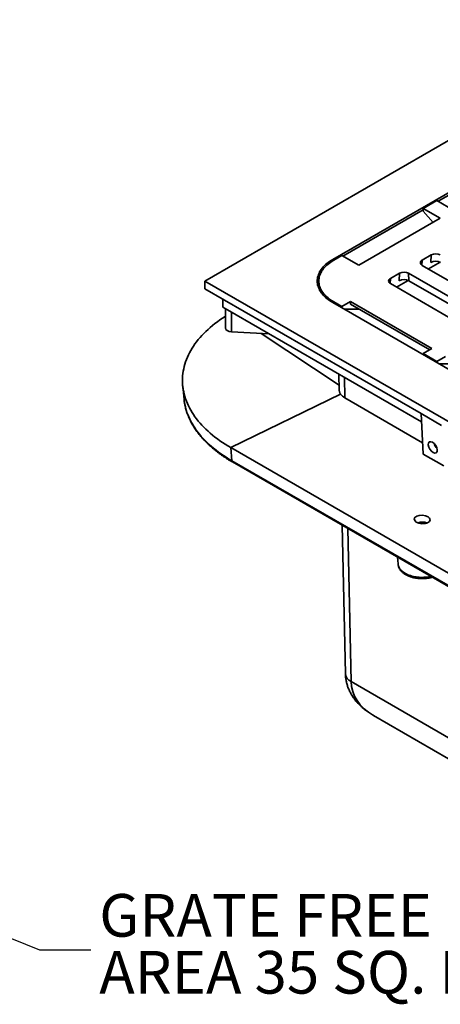
# Model space of a CAD drawing. Units: inches. Extents: x 0.2 to 8.4, y 0.1 to 10.9.
# Drawn here: x 5.4 to 6.4, y 7 to 9.4 of the extents above; entities that cross this region are included whole.
import ezdxf

# ---------------------------------------------------------------- set-up
doc = ezdxf.new("R2010")
doc.units = ezdxf.units.IN
doc.header["$MEASUREMENT"] = 0
doc.layers.add('WALL', color=7, linetype='Continuous', lineweight=50)
doc.styles.add('SLDTEXTSTYLE0', font='TXT', dxfattribs={"width": 0.605})
doc.dimstyles.new('SLDDIMSTYLE2', dxfattribs={"dimtxt": 0.18, "dimasz": 0.1, "dimexe": 0, "dimexo": 0.0625, "dimgap": 0, "dimtad": 0, "dimtih": 1, "dimtoh": 1, "dimdec": 0, "dimrnd": 1e-09, "dimzin": 0, "dimdsep": 46, "dimlunit": 5, "dimtxsty": 'Standard', "dimsah": 1, "dimcen": 0.09, "dimadec": 0, "dimazin": 0, "dimtfac": 0.1, "dimtdec": 0, "dimtofl": 0, "dimtmove": 0, "dimatfit": 3, "dimfxl": 0, "dimfrac": 2, "dimtolj": 1, "dimtzin": 0, "dimarcsym": 0})

# ---------------------------------------------------------------- blocks, each defined once
blk = doc.blocks.new('SW_NOTE_3')
at = {"layer": 'WALL', "color": 0, "attachment_point": 1, "style": 'SLDTEXTSTYLE0'}
for s, insert, char_height in [('GRATE FREE', (0.0207, 0.136), 0.10417), ('AREA 35 SQ. IN.', (0.0207, -0.0029), 0.104167)]:
    blk.add_mtext(s, dxfattribs=dict(at, insert=insert, char_height=char_height))

msp = doc.modelspace()

# ---------------------------------------------------------------- linework, layer by layer
at = {"color": 7, "linetype": 'Continuous', "lineweight": 35}
for p, q in [((6.92197805, 9.37306529), (5.81712372, 8.73524646)), ((6.83082756, 9.19288149), (6.12924504, 8.78786652)), ((6.58223533, 9.04299299), (6.38612458, 8.92978066)), ((6.35021593, 8.91224119), (6.38336156, 8.93137576)), ((6.38336156, 8.93137576), (6.42475886, 8.9074776)), ((6.35021591, 8.90905103), (6.15410517, 8.79583871)), ((6.35021593, 8.91224119), (6.39161323, 8.88834304)), ((6.35021593, 8.90586192), (6.35021593, 8.91224119)), ((6.37412939, 8.87824984), (6.35021593, 8.90586192)), ((6.19273944, 8.77353564), (6.39161323, 8.88834304)), ((6.15134214, 8.79743379), (6.13200719, 8.78627197)), ((6.15134214, 8.79743379), (6.19273944, 8.77353564)), ((6.36955086, 8.79902835), (6.34745379, 8.78627198)), ((6.36868233, 8.78039206), (6.36955086, 8.79902835)), ((6.34745379, 8.77351558), (6.52423048, 8.67146457)), ((6.39098271, 8.7811758), (6.36258354, 8.7647813)), ((6.29221106, 8.75438103), (6.27011398, 8.74162466)), ((6.29134253, 8.73574474), (6.29221106, 8.75438103)), ((6.49108487, 8.65233002), (6.31430818, 8.75438103)), ((6.31517671, 8.73574474), (6.31430818, 8.75438103)), ((5.81712372, 8.73524646), (6.92197805, 8.09742764)), ((5.81712372, 8.73524646), (5.81712372, 8.71610879)), ((6.09539554, 8.73524646), (6.09539554, 8.7288672)), ((6.27011398, 8.72886827), (6.44689068, 8.62681725)), ((6.31364292, 8.73652848), (6.28524373, 8.72013398)), ((6.48642642, 8.63688439), (6.31517671, 8.73574474)), ((6.34469166, 8.4115503), (5.81712372, 8.71610879)), ((5.86131786, 8.67145417), (5.86131786, 8.69059604)), ((6.12924504, 8.6826264), (6.83082756, 8.27761144)), ((6.13200719, 8.68422096), (6.15134214, 8.67305914)), ((6.15134214, 8.67305914), (6.17250737, 8.68527756)), ((6.37138116, 8.57047017), (6.17250737, 8.68527756)), ((6.17250737, 8.68527756), (6.17250737, 8.6788983)), ((6.365856, 8.56728051), (6.17250737, 8.6788983)), ((5.86131786, 8.67145417), (5.87236643, 8.66507597)), ((5.86778996, 8.6677179), (5.86778996, 8.62063363)), ((5.87236643, 8.66507597), (6.34579673, 8.39177047)), ((6.15134214, 8.66986998), (6.15134214, 8.67305914)), ((6.15686909, 8.66667932), (6.19367947, 8.66667594)), ((5.88257179, 8.61131053), (5.97381096, 8.60651328)), ((6.35021593, 8.55825174), (6.37138116, 8.57047017)), ((6.35021593, 8.55825174), (6.38336156, 8.53911717)), ((6.35021593, 8.55506259), (6.35021593, 8.55825174)), ((6.38336156, 8.53911717), (6.40452679, 8.5513356)), ((6.38336156, 8.53592802), (6.38336156, 8.53911717)), ((6.4256989, 8.53273398), (6.38888851, 8.53273736)), ((6.14445674, 8.50800161), (6.14531295, 8.46845269)), ((5.76349502, 8.47927868), (5.76684774, 8.44617581)), ((6.14840039, 8.45935857), (5.88065281, 8.3285975)), ((6.15902748, 8.45015269), (6.34865081, 8.34068548)), ((6.34469166, 8.4115503), (6.39441011, 8.38284845)), ((6.34469166, 8.4115503), (6.35021592, 8.31267173)), ((5.88065281, 8.3285975), (5.88302761, 8.29675238)), ((5.88065281, 8.3285975), (6.63747803, 7.8916916)), ((5.88302761, 8.29675238), (6.63985284, 7.85984648)), ((5.8846272, 8.29368955), (6.64145243, 7.85678364)), ((6.35021592, 8.31267173), (6.39993436, 8.28396988)), ((6.15244364, 8.13908238), (6.16029917, 7.7762318)), ((6.28745981, 8.06113923), (6.28851251, 8.04474857)), ((6.17402015, 7.75763491), (6.88883501, 7.34498108)), ((6.229029, 7.6746104), (6.89854247, 7.28810849))]:
    msp.add_line(p, q, dxfattribs=at)
at = {"color": 8, "linetype": 'Continuous', "lineweight": 35}
for p, q in [((6.12924504, 8.78786652), (6.12924504, 8.78462587)), ((6.34687569, 8.77386777), (6.34745379, 8.78627198)), ((6.26953589, 8.72922046), (6.27011398, 8.74162466)), ((6.13200719, 8.68422096), (6.13200719, 8.68103181)), ((5.88257179, 8.61131053), (5.88257179, 8.65918454)), ((6.14504267, 8.48093739), (5.95506792, 8.60749879)), ((6.15794368, 8.50021576), (6.15902748, 8.45015269)), ((6.16593058, 8.13129653), (6.17402015, 7.75763491))]:
    msp.add_line(p, q, dxfattribs=at)
at = {"color": 7, "linetype": 'Continuous', "lineweight": 35, "flags": 128}
for points in [[(6.12924504, 8.78786652), (6.12535587, 8.78552119), (6.12164761, 8.78308016), (6.11812736, 8.78054805), (6.11480173, 8.77792971), (6.11167712, 8.77523015), (6.10875946, 8.77245446), (6.10605429, 8.76960795), (6.10356683, 8.76669601), (6.10130167, 8.76372424), (6.0992633, 8.76069824), (6.09745546, 8.75762377), (6.09588164, 8.75450674), (6.09454488, 8.75135302), (6.09344765, 8.74816867), (6.09259211, 8.74495971), (6.09197982, 8.74173225), (6.09161199, 8.73849244), (6.09148928, 8.73524646), (6.09161199, 8.73200049), (6.09197982, 8.72876068), (6.09259211, 8.72553322), (6.09344765, 8.72232426), (6.09454488, 8.7191399), (6.09588164, 8.71598619), (6.09745546, 8.71286915), (6.0992633, 8.70979469), (6.10130167, 8.70676869), (6.10356683, 8.70379691), (6.10605429, 8.70088498), (6.10875946, 8.69803847), (6.11167712, 8.69526278), (6.11480173, 8.69256322), (6.11812736, 8.68994488), (6.12164761, 8.68741277), (6.12535587, 8.68497174), (6.12924504, 8.6826264)], [(6.13200719, 8.78627197), (6.12823586, 8.78399771), (6.12463997, 8.78163065), (6.12122638, 8.77917526), (6.11800153, 8.7766363), (6.1149716, 8.77401852), (6.11214238, 8.77132693), (6.10951917, 8.7685667), (6.10710708, 8.765743), (6.10491057, 8.76286127), (6.10293396, 8.75992696), (6.10118093, 8.75694568), (6.09965482, 8.75392309), (6.09835855, 8.75086496), (6.09729456, 8.74777708), (6.09646492, 8.74466536), (6.0958712, 8.7415357), (6.09551452, 8.73839407), (6.09539554, 8.73524646), (6.09551452, 8.73209885), (6.0958712, 8.72895723), (6.09646492, 8.72582757), (6.09729456, 8.72271585), (6.09835855, 8.71962797), (6.09965482, 8.71656984), (6.10118093, 8.71354725), (6.10293396, 8.71056597), (6.10491057, 8.70763166), (6.10710708, 8.70474993), (6.10951917, 8.70192623), (6.11214238, 8.699166), (6.1149716, 8.69647441), (6.11800153, 8.69385663), (6.12122638, 8.69131767), (6.12463997, 8.68886228), (6.12823586, 8.68649521), (6.13200719, 8.68422096)], [(5.88065281, 8.3285975), (5.87375655, 8.33267759), (5.86703577, 8.33685413), (5.86049461, 8.34112466), (5.8541369, 8.34548655), (5.84796657, 8.34993719), (5.84198728, 8.35447391), (5.83620271, 8.35909399), (5.83061621, 8.36379461), (5.82523123, 8.36857298), (5.82005108, 8.37342619), (5.81507881, 8.37835134), (5.81031733, 8.38334542), (5.80576964, 8.38840551), (5.80143838, 8.39352846), (5.79732621, 8.39871125), (5.79343567, 8.40395073), (5.78976903, 8.40924374), (5.78632847, 8.4145871), (5.78311612, 8.41997761), (5.7801339, 8.425412), (5.77738352, 8.43088701), (5.77486679, 8.43639932), (5.77258516, 8.44194564), (5.77053999, 8.4475226), (5.76873252, 8.45312687), (5.76716384, 8.45875506), (5.76583487, 8.46440375), (5.76474646, 8.4700696), (5.76389927, 8.47574915), (5.76329372, 8.48143901), (5.76293028, 8.48713571), (5.76280904, 8.49283586), (5.76293028, 8.49853601), (5.76329372, 8.50423272), (5.76389927, 8.50992257), (5.76474646, 8.51560213), (5.76583487, 8.52126797), (5.76716384, 8.52691667), (5.76873252, 8.53254485), (5.77053999, 8.53814912), (5.77258516, 8.54372609), (5.77486679, 8.54927241), (5.77738352, 8.55478472), (5.7801339, 8.56025973), (5.78311612, 8.56569412), (5.78632847, 8.57108463), (5.78976903, 8.57642799), (5.79343567, 8.581721), (5.79732621, 8.58696048), (5.80143838, 8.59214327), (5.80576964, 8.59726622), (5.81031733, 8.60232631), (5.81507881, 8.60732039), (5.82005108, 8.61224554), (5.82523123, 8.61709875), (5.83061621, 8.62187712), (5.83620271, 8.62657774), (5.84198728, 8.63119782), (5.84796657, 8.63573454), (5.8541369, 8.64018518), (5.86049461, 8.64454707), (5.86703577, 8.6488176), (5.86778996, 8.64929663)], [(5.76738769, 8.44162015), (5.76724857, 8.44267573), (5.76684774, 8.44617581)]]:
    msp.add_lwpolyline(points, dxfattribs=at)
at = {"color": 8, "linetype": 'Continuous', "lineweight": 35, "flags": 128}
for points in [[(5.88302761, 8.29675238), (5.87618884, 8.30079839), (5.86952418, 8.30494007), (5.86303763, 8.30917495), (5.85673297, 8.31350041), (5.85061418, 8.31791393), (5.84468482, 8.32241279), (5.83894851, 8.3269943), (5.83340867, 8.3316557), (5.82806868, 8.33639416), (5.82293172, 8.34120686), (5.81800088, 8.34609091), (5.81327917, 8.35104329), (5.80876944, 8.35606111), (5.80447438, 8.36114131), (5.80039659, 8.36628085), (5.79653845, 8.3714766), (5.7929024, 8.37672543), (5.78949057, 8.38202418), (5.78630503, 8.3873697), (5.78334765, 8.39275874), (5.78062034, 8.39818804), (5.77812461, 8.40365434), (5.77586202, 8.40915435), (5.77383391, 8.41468477), (5.77204153, 8.42024225), (5.77048596, 8.42582347), (5.76916804, 8.43142501), (5.7680887, 8.43704359), (5.76738769, 8.44162015)], [(6.28851251, 8.04474857), (6.28856296, 8.04412028), (6.28888914, 8.04196785), (6.2894512, 8.03983174), (6.29024674, 8.03772045), (6.29127269, 8.03564259), (6.29252483, 8.03360645), (6.29399816, 8.03162026), (6.29568676, 8.02969203), (6.29758379, 8.02782949), (6.29968162, 8.02604016), (6.30197182, 8.02433125), (6.30444515, 8.02270962), (6.30709167, 8.02118182), (6.30990071, 8.019754), (6.31286096, 8.01843189), (6.31596051, 8.01722084), (6.31918686, 8.01612571), (6.32252701, 8.0151509), (6.32596757, 8.01430037), (6.32949465, 8.01357752), (6.33309401, 8.01298525), (6.33675125, 8.012526), (6.34045151, 8.01220153), (6.34418003, 8.01201323), (6.3479217, 8.0119618), (6.35166149, 8.01204749), (6.35538435, 8.01226993), (6.35907525, 8.01262822), (6.36271942, 8.01312095), (6.36630204, 8.01374609), (6.36869215, 8.01424476)]]:
    msp.add_lwpolyline(points, dxfattribs=at)
at = {"color": 7, "linetype": 'Continuous', "lineweight": 35}
for centre, radius, start, end in [((6.38059941, 8.77770476), 0.02401595, 62.60960371, 117.39035748), ((6.34987451, 8.77989378), 0.00682212, 110.78327792, 249.21672208), ((6.38059942, 8.7574759), 0.02582959, 62.52422629, 117.47577371), ((6.14145417, 8.72747926), 0.05005617, 142.48201661, 174.75307671), ((6.30325962, 8.73305733), 0.02401605, 62.60973027, 117.39026973), ((6.14102657, 8.72938606), 0.04563398, 180.65147308, 210.6099791), ((6.2725347, 8.73524646), 0.00682212, 110.78327792, 249.21672208), ((6.30325962, 8.7128286), 0.02582957, 62.52420417, 117.47579583)]:
    msp.add_arc(centre, radius, start, end, dxfattribs=at)
at = {"color": 8, "linetype": 'Continuous', "lineweight": 35}
for centre, radius, start, end in [((5.88670784, 8.29672529), 0.00368033, 179.57820498, 235.5740443), ((6.34741615, 8.11568418), 0.03127513, 67.40528685, 109.94599867), ((6.18379671, 7.77920834), 0.02368531, 187.21948357, 245.62112342)]:
    msp.add_arc(centre, radius, start, end, dxfattribs=at)
at = {"color": 7, "linetype": 'Continuous', "lineweight": 35}
for centre, major_axis, ratio, start_param, end_param in [((5.88341496, 8.62029951), (0.01562233, -0.00050083), 0.576892271, 3.1600847653, 4.6768929233), ((6.19224477, 8.46633559), (0.04690273, -0.00287269), 0.5308058528, 3.5385966603, 3.9584496698), ((6.38718605, 8.33720843), (-0.00734131, 0.01379977), 0.5991238236, 1.180498891, 2.1047156276)]:
    msp.add_ellipse(centre, major_axis=major_axis, ratio=ratio, start_param=start_param, end_param=end_param, dxfattribs=at)
for centre, major_axis, ratio in [((6.37334881, 8.32922036), (-0.00849881, 0.0131286), 0.5403066191), ((6.34745379, 8.15331117), (0.01952065, -0.00121057), 0.531366036)]:
    msp.add_ellipse(centre, major_axis=major_axis, ratio=ratio, dxfattribs=at)
at = {"color": 8, "linetype": 'Continuous', "lineweight": 35}
msp.add_ellipse((6.36183071, 7.77836266), major_axis=(0.18639509, 0.03470329), ratio=0.6666284, start_param=3.0306096753, end_param=3.8035897538, dxfattribs=at)
at = {"color": 7, "linetype": 'Continuous', "lineweight": 35}
for points, knots in [([(6.1453534, 8.46845359), (6.14535398, 8.46807712), (6.1453557, 8.46695233), (6.14570926, 8.46509456), (6.14640903, 8.46289932), (6.14733324, 8.46097981), (6.14809406, 8.45982394), (6.14840039, 8.45935857)], [0, 0, 0, 0, 0.1182384155, 0.3532608162, 0.5951260829, 0.8369899507, 1, 1, 1, 1]), ([(5.76740859, 8.44144509), (5.76767327, 8.43964646), (5.76820322, 8.43604526), (5.76926684, 8.43065931), (5.77052765, 8.42528504), (5.7720036, 8.41992893), (5.77368938, 8.41459366), (5.77558543, 8.40928171), (5.7776909, 8.40399628), (5.78000496, 8.39873978), (5.78252677, 8.3935155), (5.78525493, 8.38832612), (5.78818836, 8.38317476), (5.79132554, 8.37806418), (5.79466499, 8.37299765), (5.79820484, 8.36797793), (5.80194341, 8.36300803), (5.80587823, 8.35809085), (5.81000752, 8.35322938), (5.81432861, 8.34842632), (5.81883914, 8.34368458), (5.82353655, 8.33900661), (5.82841802, 8.33439536), (5.83348084, 8.32985316), (5.83872198, 8.32538272), (5.84413839, 8.32098636), (5.84972713, 8.31666646), (5.85548467, 8.31242536), (5.86140825, 8.30826531), (5.86749348, 8.30418807), (5.87374008, 8.30019766), (5.87945927, 8.29670117), (5.88313471, 8.2945593), (5.8846272, 8.29368955)], [0, 0, 0, 0, 0.0321193964, 0.0643088754, 0.0965221186, 0.1287633409, 0.161036323, 0.1933440924, 0.2256889932, 0.2580725296, 0.2904953796, 0.3229575838, 0.3554586995, 0.3879974936, 0.4205722623, 0.4531810717, 0.4858215165, 0.5184914264, 0.5511875518, 0.5839077519, 0.6166488084, 0.6494087509, 0.6821847332, 0.7149742503, 0.7477752743, 0.780585706, 0.8134035061, 0.8462272069, 0.879055161, 0.9118859875, 0.9447185688, 0.9775517089, 1, 1, 1, 1]), ([(6.28853064, 8.04473033), (6.28853519, 8.04457887), (6.28856275, 8.04366096), (6.28882091, 8.04198633), (6.28931256, 8.03972174), (6.29002996, 8.03748938), (6.29094749, 8.03529297), (6.29207082, 8.03313841), (6.29339722, 8.03103115), (6.29492591, 8.02897825), (6.29665382, 8.02698728), (6.29857657, 8.02506681), (6.30068723, 8.02322566), (6.30297678, 8.02147279), (6.30521486, 8.01996413), (6.30717728, 8.01877784), (6.30921273, 8.0176422), (6.3115779, 8.01644534), (6.31450011, 8.01514587), (6.31753648, 8.01396522), (6.3206755, 8.01290518), (6.32390564, 8.01196824), (6.32721515, 8.01115601), (6.33059247, 8.01046993), (6.33402603, 8.00991125), (6.33750424, 8.00948083), (6.34101543, 8.00917967), (6.34454787, 8.00900804), (6.34808985, 8.0089664), (6.35162953, 8.00905479), (6.35515514, 8.00927279), (6.35865475, 8.00962046), (6.36211737, 8.01009623), (6.36552932, 8.01070235), (6.3688637, 8.01142094), (6.37101372, 8.01200234), (6.37207804, 8.01229015)], [0, 0, 0, 0, 0.0055958102, 0.0339142115, 0.0622839329, 0.0908153127, 0.1196084383, 0.1487440121, 0.178278881, 0.2082395691, 0.2386210667, 0.2693874508, 0.3004791782, 0.3318227271, 0.3633419715, 0.3865209966, 0.4035515866, 0.4352507992, 0.4669143101, 0.4985417207, 0.5301202352, 0.5616451611, 0.5931163422, 0.6245374607, 0.6559147986, 0.6872560604, 0.718569937, 0.7498653079, 0.7811516001, 0.8124391074, 0.8437349608, 0.8750482609, 0.9063893409, 0.9377677434, 0.9691932329, 1, 1, 1, 1]), ([(6.16029917, 7.7762318), (6.16033425, 7.77512284), (6.16041759, 7.77248864), (6.16075404, 7.76833833), (6.16132231, 7.76379068), (6.16210415, 7.75926653), (6.16309412, 7.75476976), (6.16429247, 7.75030427), (6.16569818, 7.74587389), (6.16731086, 7.74148223), (6.16912992, 7.73713271), (6.17115539, 7.73282872), (6.17338712, 7.72857345), (6.17582531, 7.72437014), (6.17847045, 7.72022202), (6.18132286, 7.71613233), (6.18438313, 7.71210439), (6.18765182, 7.70814183), (6.19112931, 7.7042482), (6.19481595, 7.70042756), (6.19871173, 7.696684), (6.20281631, 7.69302192), (6.20712887, 7.68944588), (6.21164856, 7.68596132), (6.21637171, 7.68257065), (6.22130311, 7.67928925), (6.22552719, 7.67663808), (6.228148, 7.67514172), (6.22901694, 7.6746456)], [0, 0, 0, 0, 0.0261617788, 0.062144386, 0.098142179, 0.1342007411, 0.170361676, 0.2066670986, 0.2431592191, 0.2798808338, 0.3168746372, 0.354183849, 0.391851211, 0.4299189416, 0.4684290588, 0.507421636, 0.5469356044, 0.5870073699, 0.6276706509, 0.6689562104, 0.7108908576, 0.7534973665, 0.7967946483, 0.840796491, 0.8855127532, 0.9309487232, 0.9771057317, 1, 1, 1, 1])]:
    msp.add_open_spline(points, degree=3, knots=knots, dxfattribs=at)

# ---------------------------------------------------------------- block references
at = {"layer": 'WALL'}
msp.add_blockref('SW_NOTE_3', (5.53927578, 7.1031166), dxfattribs=at)

# ---------------------------------------------------------------- leaders
msp.add_leader([(4.49791643, 7.47141714), (5.41427578, 7.1031166), (5.53927578, 7.1031166)], dimstyle='SLDDIMSTYLE2', dxfattribs=at)

doc.saveas('drawing.dxf')
